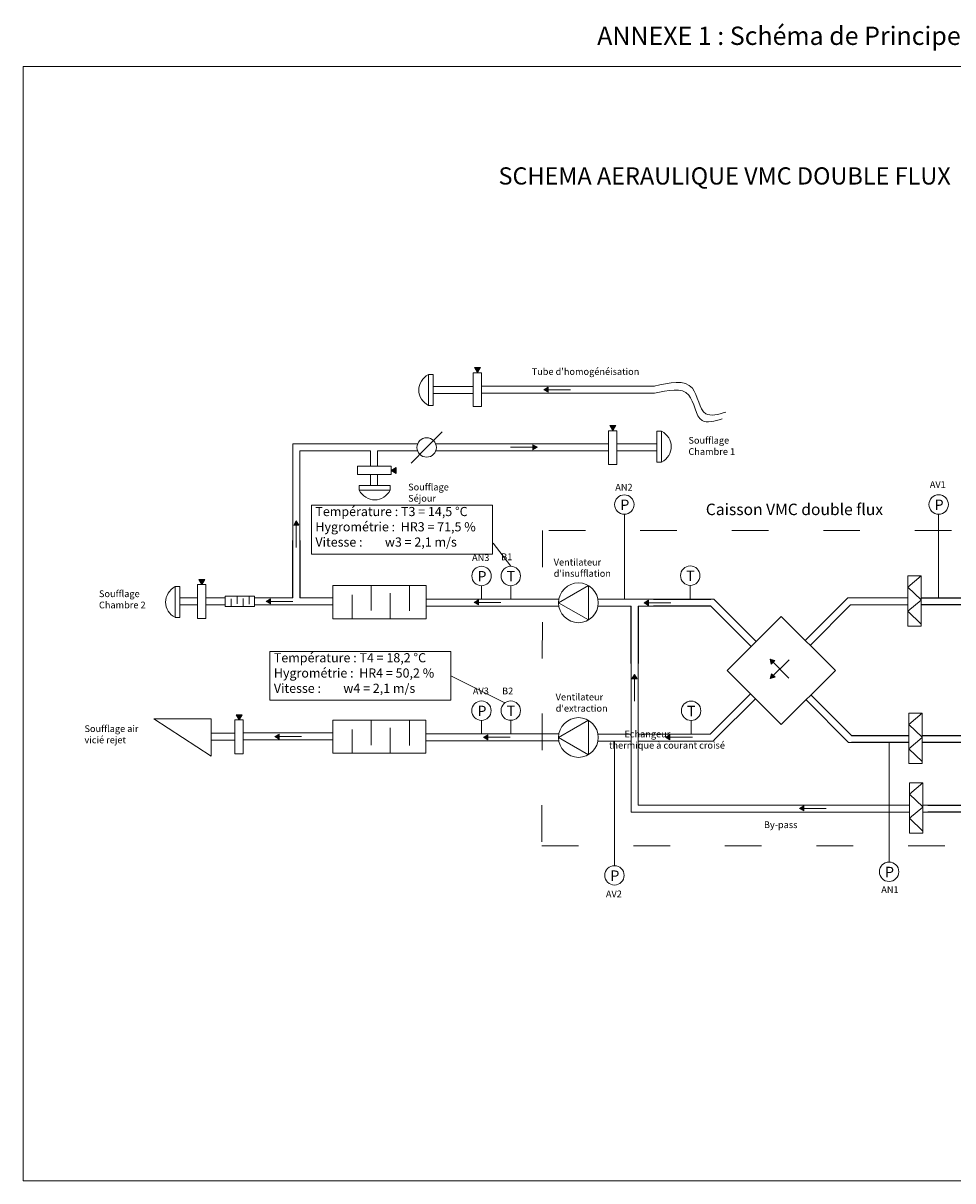
# Model space of a CAD drawing. Units: millimetres. Extents: x -2236 to -909, y -2313 to -1464.
# Drawn here: x -1479 to -1174, y -1844 to -1464 of the extents above; entities that cross this region are included whole.
import ezdxf

# ---------------------------------------------------------------- set-up
doc = ezdxf.new("R2010")
doc.units = ezdxf.units.MM
doc.linetypes.add('ACAD_ISO03W100', pattern=[30, 12, -18])
doc.styles.get("Standard").update_dxf_attribs({"font": 'cordia.ttf', "height": 50})

# ---------------------------------------------------------------- blocks, each defined once
blk = doc.blocks.new('A$C01FD077C')
for p, q in [((212.1, 0), (0, 212.1)), ((25.9, 238), (238, 25.9))]:
    blk.add_line(p, q)

msp = doc.modelspace()

# ---------------------------------------------------------------- hatches: boundary and pattern name
at = {"linetype": 'ByBlock', "lineweight": 5}
h = msp.add_hatch(color=0, dxfattribs=at)
h.set_gradient(color2=(0, 0, 0), one_color=1)
h.paths.add_polyline_path([(-1329.7, -1578.91), (-1328.72, -1577.2), (-1330.68, -1577.2)])
for points in [[(-1307.95, -1584.46), (-1306.52, -1585.29), (-1306.52, -1583.63)], [(-1307.95, -1584.46), (-1306.52, -1585.29), (-1306.52, -1583.63)], [(-1310.06, -1603.31), (-1311.5, -1602.48), (-1311.5, -1604.14)], [(-1310.06, -1603.31), (-1311.5, -1602.48), (-1311.5, -1604.14)], [(-1389.07, -1627.39), (-1389.89, -1628.83), (-1388.24, -1628.83)], [(-1389.07, -1627.39), (-1389.89, -1628.83), (-1388.24, -1628.83)], [(-1398.92, -1653.82), (-1397.49, -1654.64), (-1397.49, -1652.99)], [(-1398.92, -1653.82), (-1397.49, -1654.64), (-1397.49, -1652.99)], [(-1330.76, -1654.16), (-1329.33, -1654.98), (-1329.33, -1653.33)], [(-1330.76, -1654.16), (-1329.33, -1654.98), (-1329.33, -1653.33)], [(-1275.1, -1654.28), (-1273.67, -1655.11), (-1273.67, -1653.45)], [(-1275.1, -1654.28), (-1273.67, -1655.11), (-1273.67, -1653.45)], [(-1233.81, -1672.76), (-1233.39, -1674.36), (-1232.22, -1673.19)], [(-1233.81, -1672.76), (-1233.39, -1674.36), (-1232.22, -1673.19)], [(-1278.21, -1677.73), (-1279.04, -1679.16), (-1277.38, -1679.16)], [(-1278.21, -1677.73), (-1279.04, -1679.16), (-1277.38, -1679.16)], [(-1233.71, -1679.11), (-1232.11, -1678.68), (-1233.28, -1677.51)], [(-1233.71, -1679.11), (-1232.11, -1678.68), (-1233.28, -1677.51)], [(-1396.12, -1698.09), (-1394.69, -1698.92), (-1394.69, -1697.27)], [(-1396.12, -1698.09), (-1394.69, -1698.92), (-1394.69, -1697.27)], [(-1327.75, -1698.33), (-1326.32, -1699.16), (-1326.32, -1697.51)], [(-1327.75, -1698.33), (-1326.32, -1699.16), (-1326.32, -1697.51)], [(-1268.04, -1698.31), (-1266.61, -1699.14), (-1266.61, -1697.48)], [(-1268.04, -1698.31), (-1266.61, -1699.14), (-1266.61, -1697.48)], [(-1224.18, -1721.63), (-1222.75, -1722.46), (-1222.75, -1720.8)], [(-1224.18, -1721.63), (-1222.75, -1722.46), (-1222.75, -1720.8)]]:
    msp.add_hatch(color=0, dxfattribs=at).paths.add_polyline_path(points)
h = msp.add_hatch(color=0, dxfattribs=at)
h.set_gradient(color2=(0, 0, 0), one_color=1)
h.paths.add_polyline_path([(-1285.31, -1597.91), (-1284.33, -1596.21), (-1286.29, -1596.21)])
h = msp.add_hatch(color=0, dxfattribs=at)
h.set_gradient(color2=(0, 0, 0), one_color=1)
h.paths.add_polyline_path([(-1357.98, -1610.96), (-1356.28, -1611.95), (-1356.28, -1609.98)])
h = msp.add_hatch(color=0, dxfattribs=at)
h.set_gradient(color2=(0, 0, 0), one_color=1)
h.paths.add_polyline_path([(-1420.04, -1648.31), (-1419.06, -1646.61), (-1421.02, -1646.61)])
msp.add_hatch(color=0, dxfattribs=at).paths.add_polyline_path([(-1233.81, -1672.76), (-1233.39, -1674.36), (-1232.22, -1673.19)], flags=17)
h = msp.add_hatch(color=0, dxfattribs=at)
h.set_gradient(color2=(0, 0, 0), one_color=1)
h.paths.add_polyline_path([(-1233.81, -1672.76), (-1233.39, -1674.36), (-1232.22, -1673.19)])
h = msp.add_hatch(color=0, dxfattribs=at)
h.set_gradient(color2=(0, 0, 0), one_color=1)
h.paths.add_polyline_path([(-1407.77, -1692.65), (-1406.79, -1690.95), (-1408.76, -1690.95)])

# ---------------------------------------------------------------- linework, layer by layer
at = {"color": 0, "lineweight": 5}
for p, q in [((-912.71, -1478.59), (-1478.57, -1478.59)), ((-1478.57, -1478.59), (-1478.57, -1843.63)), ((-1284.79, -1740.38), (-1284.79, -1699.5)), ((-1194.79, -1739.19), (-1194.79, -1699.99)), ((-1478.57, -1843.63), (-1161.75, -1843.63))]:
    msp.add_line(p, q, dxfattribs=at)
at = {"color": 0, "linetype": 'ByBlock', "lineweight": 5}
for p, q in [((-1331.07, -1583.37), (-1344.22, -1583.37)), ((-1271.7, -1583.36), (-1328.32, -1583.36)), ((-1307.95, -1584.46), (-1299.17, -1584.46)), ((-1331.07, -1585.67), (-1344.22, -1585.67)), ((-1271.7, -1585.65), (-1328.32, -1585.65)), ((-1346.34, -1603.38), (-1341.28, -1598.25)), ((-1390.21, -1638.05), (-1390.21, -1602.23)), ((-1390.21, -1602.23), (-1365.89, -1602.23)), ((-1365.89, -1602.23), (-1362.45, -1602.23)), ((-1362.45, -1602.23), (-1349.3, -1602.23)), ((-1351.44, -1608.52), (-1346.37, -1603.4)), ((-1343.37, -1602.21), (-1286.75, -1602.21)), ((-1310.06, -1603.31), (-1318.85, -1603.31)), ((-1284, -1602.19), (-1270.85, -1602.19)), ((-1387.92, -1639.2), (-1387.92, -1604.52)), ((-1364.74, -1604.52), (-1387.92, -1604.52)), ((-1364.74, -1604.52), (-1364.74, -1609.53)), ((-1364.74, -1609.52), (-1364.74, -1604.52)), ((-1362.45, -1609.52), (-1362.45, -1604.52)), ((-1362.45, -1604.52), (-1349.3, -1604.52)), ((-1343.37, -1604.51), (-1286.75, -1604.51)), ((-1284, -1604.49), (-1270.85, -1604.49)), ((-1364.71, -1615.86), (-1364.71, -1612.27)), ((-1362.42, -1612.27), (-1362.42, -1615.86)), ((-1281.54, -1625.27), (-1281.54, -1653.1)), ((-1178.55, -1625.25), (-1178.55, -1652.67)), ((-1389.07, -1627.39), (-1389.07, -1636.18)), ((-1184.28, -1645.44), (-1188.63, -1649.11)), ((-1370.77, -1648.65), (-1364.5, -1648.65)), ((-1364.5, -1648.65), (-1364.5, -1656.79)), ((-1358.24, -1648.65), (-1351.98, -1648.65)), ((-1351.98, -1648.65), (-1351.98, -1656.91)), ((-1328.35, -1648.67), (-1328.35, -1653.18)), ((-1318.77, -1648.66), (-1318.77, -1653.18)), ((-1188.63, -1649.11), (-1184.28, -1653.33)), ((-1427.18, -1652.64), (-1421.48, -1652.64)), ((-1418.7, -1652.61), (-1412.41, -1652.61)), ((-1410.43, -1652.09), (-1408.45, -1652.09)), ((-1410.43, -1655.5), (-1410.43, -1653.02)), ((-1408.45, -1652.09), (-1408.45, -1654.65)), ((-1406.48, -1652.09), (-1404.5, -1652.09)), ((-1406.48, -1655.5), (-1406.48, -1652.86)), ((-1404.5, -1652.09), (-1404.5, -1654.69)), ((-1402.79, -1652.67), (-1390.21, -1652.67)), ((-1387.92, -1652.67), (-1377.01, -1652.67)), ((-1370.77, -1659.47), (-1370.77, -1651.62)), ((-1358.24, -1659.47), (-1358.24, -1651.11)), ((-1346.55, -1653.12), (-1303.01, -1653.12)), ((-1279.26, -1653.1), (-1290.17, -1653.1)), ((-1276.97, -1653.1), (-1279.26, -1653.1)), ((-1271.96, -1653.1), (-1276.97, -1653.1)), ((-1252.2, -1653.1), (-1253.17, -1653.1)), ((-1252.2, -1653.1), (-1238.27, -1667.03)), ((-1208.32, -1652.62), (-1209.01, -1653.3)), ((-1208.32, -1652.62), (-1188.63, -1652.62)), ((-1184.29, -1653.39), (-1188.64, -1657.06)), ((-1421.48, -1654.93), (-1427.18, -1654.93)), ((-1418.7, -1654.9), (-1412.41, -1654.9)), ((-1412.4, -1655.5), (-1410.43, -1655.5)), ((-1408.45, -1655.5), (-1406.48, -1655.5)), ((-1402.79, -1654.97), (-1390.21, -1654.97)), ((-1398.92, -1653.82), (-1390.14, -1653.82)), ((-1390.21, -1654.97), (-1387.92, -1654.97)), ((-1387.92, -1654.97), (-1377.01, -1654.97)), ((-1303.01, -1655.41), (-1346.55, -1655.41)), ((-1330.76, -1654.16), (-1321.97, -1654.16)), ((-1279.26, -1655.4), (-1290.17, -1655.4)), ((-1271.96, -1655.4), (-1276.97, -1655.4)), ((-1275.1, -1654.28), (-1266.32, -1654.28)), ((-1239.89, -1668.66), (-1253.18, -1655.37)), ((-1207.37, -1654.91), (-1207.39, -1654.93)), ((-1188.63, -1654.91), (-1207.37, -1654.91)), ((-1188.64, -1657.06), (-1184.29, -1661.27)), ((-1364.5, -1659.47), (-1358.24, -1659.47)), ((-1279.26, -1722.84), (-1279.26, -1674.19)), ((-1276.97, -1674.19), (-1276.97, -1720.54)), ((-1233.81, -1672.76), (-1227.6, -1678.97)), ((-1233.71, -1679.11), (-1227.49, -1672.9)), ((-1278.21, -1677.73), (-1278.21, -1686.52)), ((-1208.08, -1699.99), (-1222.01, -1686.06)), ((-1220.39, -1684.44), (-1207.1, -1697.73)), ((-1183.98, -1690.45), (-1188.32, -1694.12)), ((-1435.75, -1692.26), (-1417, -1692.26)), ((-1435.75, -1692.26), (-1417, -1704.46)), ((-1417, -1692.26), (-1417, -1704.46)), ((-1370.78, -1692.76), (-1364.51, -1692.76)), ((-1364.51, -1692.76), (-1364.51, -1700.89)), ((-1358.25, -1692.76), (-1351.99, -1692.76)), ((-1351.99, -1692.76), (-1351.99, -1701.02)), ((-1328.37, -1692.77), (-1328.37, -1697.29)), ((-1318.78, -1692.77), (-1318.78, -1697.28)), ((-1188.32, -1694.12), (-1183.98, -1698.34)), ((-1417, -1696.94), (-1409.21, -1696.94)), ((-1406.46, -1696.91), (-1377.04, -1696.91)), ((-1396.12, -1698.09), (-1387.34, -1698.09)), ((-1370.78, -1703.58), (-1370.78, -1695.72)), ((-1358.25, -1703.58), (-1358.25, -1695.22)), ((-1346.57, -1697.22), (-1303.02, -1697.22)), ((-1327.75, -1698.33), (-1318.97, -1698.33)), ((-1290.17, -1697.26), (-1279.27, -1697.26)), ((-1276.97, -1697.27), (-1253.4, -1697.27)), ((-1268.04, -1698.31), (-1259.26, -1698.31)), ((-1253.4, -1697.27), (-1253.38, -1697.26)), ((-1252.45, -1699.57), (-1251.76, -1698.88)), ((-1183.99, -1698.4), (-1188.33, -1702.07)), ((-1409.21, -1699.24), (-1417, -1699.24)), ((-1377.04, -1699.21), (-1406.46, -1699.21)), ((-1303.02, -1699.52), (-1346.57, -1699.52)), ((-1279.27, -1699.55), (-1290.17, -1699.55)), ((-1252.45, -1699.57), (-1276.97, -1699.57)), ((-1208.08, -1699.99), (-1207.11, -1699.99)), ((-1188.33, -1702.07), (-1183.99, -1706.28)), ((-1377.04, -1703.58), (-1370.78, -1703.58)), ((-1364.51, -1703.58), (-1358.25, -1703.58)), ((-1183.77, -1713.25), (-1188.12, -1716.92)), ((-1188.12, -1716.92), (-1183.77, -1721.14)), ((-1188.12, -1720.54), (-1276.97, -1720.54)), ((-1224.18, -1721.63), (-1215.39, -1721.63)), ((-1183.78, -1721.2), (-1188.13, -1724.87)), ((-1183.78, -1720.54), (-1175.95, -1720.54)), ((-1188.12, -1722.84), (-1279.26, -1722.84)), ((-1188.13, -1724.87), (-1183.78, -1729.09)), ((-1183.78, -1722.84), (-1175.95, -1722.84))]:
    msp.add_line(p, q, dxfattribs=at)
at = {"color": 30, "lineweight": 5}
for p, q in [((-1318.77, -1642.3), (-1324.53, -1634.74)), ((-1320.69, -1687.04), (-1338.4, -1678.22))]:
    msp.add_line(p, q, dxfattribs=at)
at = {"color": 1, "linetype": 'ByBlock', "lineweight": 5}
for p, q in [((-1259.95, -1648.55), (-1259.95, -1653.07)), ((-1259.67, -1692.8), (-1259.67, -1697.32))]:
    msp.add_line(p, q, dxfattribs=at)
at = {"color": 0, "linetype": 'ByBlock', "lineweight": 5}
for points in [[(-1329.7, -1578.91), (-1328.72, -1577.2), (-1330.68, -1577.2)], [(-1344.22, -1579.47), (-1344.22, -1589.62), (-1345.74, -1589.62), (-1345.74, -1579.47)], [(-1328.32, -1589.97), (-1331.07, -1589.97), (-1331.07, -1578.91), (-1328.32, -1578.91)], [(-1307.95, -1584.46), (-1306.52, -1585.29), (-1306.52, -1583.63)], [(-1285.31, -1597.91), (-1284.33, -1596.21), (-1286.29, -1596.21)], [(-1286.75, -1597.89), (-1284, -1597.89), (-1284, -1608.96), (-1286.75, -1608.96)], [(-1270.85, -1608.25), (-1270.85, -1598.1), (-1269.33, -1598.1), (-1269.33, -1608.25)], [(-1310.06, -1603.31), (-1311.5, -1602.48), (-1311.5, -1604.14)], [(-1357.96, -1609.52), (-1357.96, -1612.27), (-1369.03, -1612.27), (-1369.03, -1609.52)], [(-1357.98, -1610.96), (-1356.28, -1611.95), (-1356.28, -1609.98)], [(-1368.45, -1615.86), (-1358.3, -1615.86), (-1358.3, -1617.38), (-1368.45, -1617.38)], [(-1389.07, -1627.39), (-1389.89, -1628.83), (-1388.24, -1628.83)], [(-1188.63, -1645.44), (-1184.28, -1645.44), (-1184.28, -1661.94), (-1188.63, -1661.94)], [(-1427.18, -1648.93), (-1427.18, -1659.08), (-1428.7, -1659.08), (-1428.7, -1648.93)], [(-1421.48, -1648.29), (-1418.73, -1648.29), (-1418.73, -1659.36), (-1421.48, -1659.36)], [(-1420.04, -1648.31), (-1419.06, -1646.61), (-1421.02, -1646.61)], [(-1377.03, -1648.65), (-1346.54, -1648.65), (-1346.54, -1659.47), (-1377.03, -1659.47)], [(-1303.1, -1654.27), (-1293.33, -1659.9), (-1293.33, -1648.63)], [(-1412.4, -1652.09), (-1402.79, -1652.09), (-1402.79, -1655.5), (-1412.4, -1655.5)], [(-1398.92, -1653.82), (-1397.49, -1654.64), (-1397.49, -1652.99)], [(-1330.76, -1654.16), (-1329.33, -1654.98), (-1329.33, -1653.33)], [(-1275.1, -1654.28), (-1273.67, -1655.11), (-1273.67, -1653.45)], [(-1247.82, -1676.47), (-1230.11, -1658.76), (-1212.39, -1676.47), (-1230.11, -1694.19)], [(-1233.81, -1672.76), (-1233.39, -1674.36), (-1232.22, -1673.19)], [(-1278.21, -1677.73), (-1279.04, -1679.16), (-1277.38, -1679.16)], [(-1233.71, -1679.11), (-1232.11, -1678.68), (-1233.28, -1677.51)], [(-1407.77, -1692.65), (-1406.79, -1690.95), (-1408.76, -1690.95)], [(-1188.32, -1690.45), (-1183.98, -1690.45), (-1183.98, -1706.95), (-1188.32, -1706.95)], [(-1409.21, -1692.63), (-1406.46, -1692.63), (-1406.46, -1703.7), (-1409.21, -1703.7)], [(-1377.04, -1692.76), (-1346.55, -1692.76), (-1346.55, -1703.58), (-1377.04, -1703.58)], [(-1303.1, -1698.39), (-1293.33, -1704.03), (-1293.33, -1692.75)], [(-1396.12, -1698.09), (-1394.69, -1698.92), (-1394.69, -1697.27)], [(-1327.75, -1698.33), (-1326.32, -1699.16), (-1326.32, -1697.51)], [(-1268.04, -1698.31), (-1266.61, -1699.14), (-1266.61, -1697.48)], [(-1188.12, -1713.25), (-1183.77, -1713.25), (-1183.77, -1729.75), (-1188.12, -1729.75)], [(-1224.18, -1721.63), (-1222.75, -1722.46), (-1222.75, -1720.8)]]:
    msp.add_lwpolyline(points, close=True, dxfattribs=at)
at = {"color": 30, "lineweight": 5}
for points in [[(-1384.09, -1622.33), (-1324.78, -1622.33), (-1324.78, -1638.29), (-1384.09, -1638.29)], [(-1397.71, -1670.23), (-1338.4, -1670.23), (-1338.4, -1686.2), (-1397.71, -1686.2)]]:
    msp.add_lwpolyline(points, close=True, dxfattribs=at)
at = {"color": 1, "linetype": 'ACAD_ISO03W100', "lineweight": 5}
msp.add_lwpolyline([(-1144.32, -1630.56), (-1308.34, -1630.56), (-1308.57, -1733.87), (-1144.55, -1733.87)], close=True, dxfattribs=at)
at = {"color": 0, "linetype": 'ByBlock', "lineweight": 5}
for centre, radius in [((-1346.34, -1603.38), 3.18), ((-1281.54, -1622.09), 3.18), ((-1178.55, -1622.07), 3.18), ((-1328.35, -1645.49), 3.18), ((-1318.77, -1645.48), 3.18), ((-1296.59, -1654.27), 6.51), ((-1328.37, -1689.6), 3.18), ((-1318.78, -1689.59), 3.18), ((-1296.59, -1698.39), 6.51), ((-1284.79, -1743.56), 3.18), ((-1194.79, -1742.37), 3.18)]:
    msp.add_circle(centre, radius, dxfattribs=at)
at = {"color": 1, "linetype": 'ByBlock', "lineweight": 5}
for centre in [(-1259.95, -1645.37), (-1259.67, -1689.63)]:
    msp.add_circle(centre, 3.18, dxfattribs=at)
at = {"color": 0, "linetype": 'ByBlock', "lineweight": 5}
for centre, major_axis in [((-1342.32, -1584.47), (6.55, 0.8)), ((-1272.75, -1603.25), (-6.55, -0.8)), ((-1363.46, -1613.97), (-0.8, 6.55)), ((-1425.28, -1653.93), (6.55, 0.8))]:
    msp.add_ellipse(centre, major_axis=major_axis, ratio=0.897587, start_param=2.007063, end_param=4.058729, dxfattribs=at)
for points in [[(-1271.77, -1583.35), (-1259.23, -1584), (-1254.83, -1592.32), (-1248.27, -1591.82)], [(-1271.7, -1585.65), (-1260.45, -1586.23), (-1256.05, -1594.55), (-1249.49, -1594.05)]]:
    msp.add_spline(points, degree=3, dxfattribs=at)

# ---------------------------------------------------------------- block references
for p, xscale, yscale, zscale, rotation in [((-1399.61, -1643.28), 0.0626350734381362, 0.0626350734381362, 0.0626350734381362, 315), ((-1262.56, -1643.71), 0.06263507343829698, 0.06263507343829698, 0.06263507343829698, 225.0000000001471), ((-1174.89, -1643.28), 0.06263507343813621, 0.06263507343813621, 0.06263507343813621, 225), ((-1222.3, -1653.3), 0.06263507343828678, 0.06263507343828678, 0.06263507343828678, 270), ((-1267.57, -1664.79), 0.0626350734381362, 0.0626350734381362, 0.0626350734381362, 135), ((-1238.47, -1698.88), 0.06263507343828678, 0.06263507343828678, 0.06263507343828678, 90), ((-1197.72, -1709.39), 0.0626350734381362, 0.0626350734381362, 0.0626350734381362, 45), ((-1174.56, -1709.38), 0.0626350734381362, 0.0626350734381362, 0.0626350734381362, 45), ((-1172.72, -1711.15), 0.06263507343813621, 0.06263507343813621, 0.06263507343813621, 225)]:
    msp.add_blockref('A$C01FD077C', p, dxfattribs=dict(at, xscale=xscale, yscale=yscale, zscale=zscale, rotation=rotation))

# ---------------------------------------------------------------- texts
at = {"color": 0, "linetype": 'ByBlock', "lineweight": 5, "attachment_point": 1}
for s, insert, char_height, width in [('{\\fArial|b1|i0|c0|p34;\\C1;ANNEXE 1 : Schéma de Principe - Mode ABSENCE}', (-1290.45, -1465.53), 6, 919.473), ('{SCHEMA AERAULIQUE VMC DOUBLE FLUX}', (-1322.79, -1511.62), 5.6372, 919.473), ("Tube d'homogénéisation", (-1311.92, -1577.41), 2.2095, 919.473), ('Soufflage \\PChambre 1', (-1260.54, -1599.94), 2.21, 919.473), ('Soufflage \\PSéjour', (-1352.4, -1615.25), 2.21, 919.473), ('AN2', (-1284.53, -1615.31), 2.21, 919.473), ('AV1', (-1181.45, -1614.43), 2.21, 919.473), ('P', (-1282.86, -1620.47), 3.41, 74.862), ('P', (-1179.87, -1620.46), 3.41, 74.862), ('B1', (-1321.9, -1638.1), 2.21, 919.473), ('AN3', (-1331.46, -1638.37), 2.21, 919.473), ("Ventilateur \\Pd'insufflation", (-1304.7, -1639.86), 2.2095, 919.473), ('P', (-1329.68, -1643.87), 3.41, 74.862), ('T', (-1320.1, -1643.86), 3.41, 74.862), ('Soufflage \\PChambre 2', (-1453.72, -1650.2), 2.21, 919.473), ('AV3', (-1331.19, -1682.04), 2.21, 919.473), ('B2', (-1321.62, -1682.04), 2.21, 919.473), ("Ventilateur \\Pd'extraction", (-1304.06, -1684.04), 2.2095, 919.473), ('P', (-1329.69, -1687.98), 3.41, 74.862), ('T', (-1320.11, -1687.97), 3.41, 74.862), ('Soufflage air \\Pvicié rejet', (-1458.47, -1694.4), 2.2095, 919.473), ('{\\W9.818;                       }Echangeur \\P{\\W9.9245;                      }thermique à courant croisé', (-1434, -1696.15), 2.2095, 919.473), ('By-pass', (-1235.81, -1725.87), 2.21, 919.473), ('P', (-1286.12, -1741.94), 3.41, 74.862), ('P', (-1196.12, -1740.75), 3.41, 74.862), ('AN1', (-1197.35, -1747.12), 2.21, 919.473), ('AV2', (-1287.6, -1748.53), 2.21, 919.473)]:
    msp.add_mtext(s, dxfattribs=dict(at, insert=insert, char_height=char_height, width=width))
at = {"color": 30, "lineweight": 5, "char_height": 3, "attachment_point": 1}
for s, insert in [('{\\fCordia New|b1|i0|c0|p34;Température : T3 = 14,5 °C\\PHygrométrie :  HR3 = 71,5 %\\PVitesse :        w3 = 2,1 m/s}', (-1382.79, -1622.87)), ('{\\fCordia New|b1|i0|c0|p34;Température : T4 = 18,2 °C\\PHygrométrie :  HR4 = 50,2 %\\PVitesse :        w4 = 2,1 m/s}', (-1396.41, -1670.77))]:
    msp.add_mtext_dynamic_manual_height_columns(s, width=62.619, gutter_width=250, heights=[0], dxfattribs=dict(at, insert=insert))
at = {"color": 1, "linetype": 'ByBlock', "lineweight": 5, "attachment_point": 1}
for s, insert, char_height, width in [('Caisson VMC double flux', (-1254.84, -1621.79), 3.7581, 919.473), ('T', (-1261.28, -1643.75), 3.41, 74.862), ('T', (-1261, -1688.01), 3.41, 74.862)]:
    msp.add_mtext(s, dxfattribs=dict(at, insert=insert, char_height=char_height, width=width))

doc.saveas('drawing.dxf')
